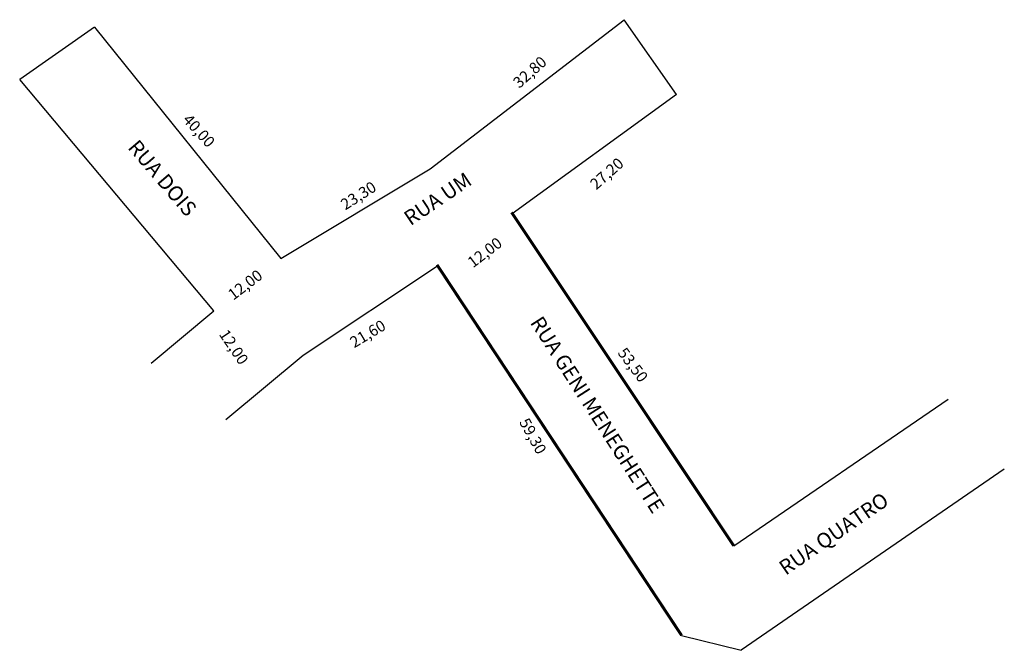
# Model space of a CAD drawing. Units: millimetres. Extents: x 2721 to 2853, y 1533 to 1617.
import ezdxf

# ---------------------------------------------------------------- set-up
doc = ezdxf.new("R2010")
doc.units = ezdxf.units.MM
doc.layers.add('QUADRAS1', color=7, linetype='Continuous')
doc.styles.get("Standard").update_dxf_attribs({"font": 'verdana.TTF'})

msp = doc.modelspace()

# ---------------------------------------------------------------- linework, layer by layer
for p, q in [((2808.67, 1607.17), (2801.67, 1617.17)), ((2730.67, 1616.17), (2720.67, 1609.17)), ((2809.37, 1534.68), (2817.37, 1532.68))]:
    msp.add_line(p, q)
at = {"layer": 'QUADRAS1', "color": 7, "linetype": 'Continuous'}
for p, q in [((2775.67, 1597.17), (2801.67, 1617.17)), ((2730.67, 1616.17), (2755.67, 1585.17)), ((2746.67, 1578.17), (2720.67, 1609.17)), ((2808.67, 1607.17), (2786.67, 1591.17)), ((2755.67, 1585.17), (2775.67, 1597.17)), ((2776.67, 1584.17), (2758.67, 1572.17)), ((2738.29, 1571.15), (2746.67, 1578.17)), ((2758.67, 1572.17), (2748.31, 1563.54)), ((2816.37, 1546.68), (2845.12, 1566.33)), ((2852.62, 1556.96), (2817.37, 1532.68))]:
    msp.add_line(p, q, dxfattribs=at)
at = {"layer": 'QUADRAS1', "color": 7, "linetype": 'Continuous', "const_width": 0.4}
for points in [[(2786.59, 1591.36), (2816.37, 1546.68)], [(2809.37, 1534.68), (2776.59, 1584.34)]]:
    msp.add_lwpolyline(points, dxfattribs=at)

# ---------------------------------------------------------------- texts
at = {"attachment_point": 1}
for s, insert, char_height, width, rotation in [('{\\H0.6x;32,80}', (2786.62, 1609.02), 2.5, 7.4696, 41.5992), ('40,00', (2743.53, 1604.7), 1.5, 6.4745, 312.2706), ('RUA DOIS', (2736.57, 1601.29), 2, 24.393, 310.4508), ('{\\H0.6x;27,20}', (2796.94, 1595.42), 2.5, 7.4696, 41.5992), ('RUA UM', (2771.92, 1591.16), 2, 16.588, 34.1094), ('23,30', (2763.5, 1592.87), 1.5, 9.159, 32.3901), ('12,00', (2780.5, 1585.04), 1.5, 6.4745, 37.1904), ('12,00', (2748.39, 1580.71), 1.5, 6.4745, 37.1904), ('21,60', (2764.73, 1574.43), 1.5, 6.757, 30.7958), ('RUA GENI MENEGHETTE', (2790.68, 1577.67), 2, 36.7002, 302.6814), ('12,00', (2748.55, 1575.86), 1.5, 6.037, 304.1083), ('53,50', (2801.92, 1573.42), 1.5, 6.4745, 306.7973), ('59,30', (2788.87, 1563.99), 1.5, 6.4745, 298.8829), ('RUA QUATRO', (2822.19, 1544.31), 2, 23.5271, 34.5883)]:
    msp.add_mtext(s, dxfattribs=dict(at, insert=insert, char_height=char_height, width=width, rotation=rotation))

doc.saveas('drawing.dxf')
